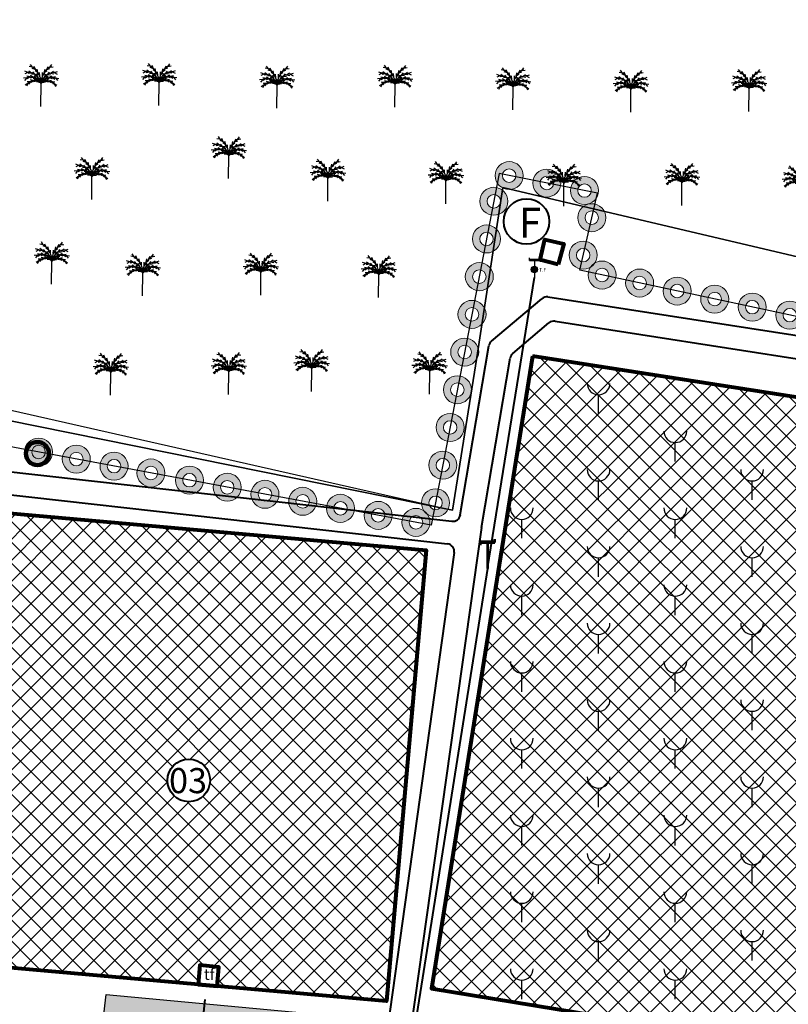
# Model space of a CAD drawing. Units: millimetres. Extents: x 2127 to 32588, y -1462 to 2732.
# Drawn here: x 3291 to 3492, y -865 to -609 of the extents above; entities that cross this region are included whole.
import ezdxf

# ---------------------------------------------------------------- set-up
doc = ezdxf.new("R2010")
doc.units = ezdxf.units.MM
doc.linetypes.add('ACAD_ISO02W100', pattern=[15, 12, -3])
for name, color, linetype, lineweight in [('cloture palmerier', 100, 'LIMITE1', 25), ('equipement existant', 20, 'Continuous', 60), ('equipement existant1', 20, 'Continuous', 60), ('HABITAT PROJTE', 211, 'Continuous', 60), ('HACHUR EXTEN LONG TERME 1', 213, 'M-T', 30), ('L.M.T', 240, 'Continuous', 25), ('ligne m.t', 220, 'Continuous', 30), ('t.f', 10, 'Continuous', 40), ('voie propose', 50, 'Continuous', 40), ('équiRESERVE  POUR  EQUIPE', 222, 'M-T', 30)]:
    doc.layers.add(name, color=color, linetype=linetype, lineweight=lineweight)
for name, color, linetype in [('ecriture', 7, 'Continuous'), ('espace vert pro', 82, 'Continuous'), ('habitat projete', 41, 'Continuous'), ('HACHUR EQUIPEMENT', 1, 'Continuous'), ('numeros', 7, 'Continuous'), ('PALMERIE', 100, 'Continuous'), ('perimetre urbain', 7, 'Continuous')]:
    doc.layers.add(name, color=color, linetype=linetype)
doc.styles.get("Standard").update_dxf_attribs({"font": 'arial.ttf'})
doc.linetypes.add('LIMITE1', pattern='A,0.25,-0.1,[133,ltypeshp.shx,S=0.1,R=0,X=-0.1,Y=0],-0.1,1', length=1.45)
doc.linetypes.add('M-T', pattern='A,0.5,-0.2,["M-T",Standard,S=0.1,R=0,X=-0.1,Y=-0.05],-0.2', length=0.9)
doc.linetypes.add('MT', pattern='A,0.5,-0.2,["MT",Standard,S=0.1,R=0,X=-0.1,Y=-0.05],-0.25', length=0.95)
pattern_1 = [(45, (1247.4544, 1892.756), (-2.732659, 2.732659), []), (135, (1247.4544, 1892.756), (-2.732659, -2.732659), [])]

# ---------------------------------------------------------------- blocks, each defined once
blk = doc.blocks.new('cm')
at = {"layer": 'equipement existant', "lineweight": 25, "ltscale": 0.5}
blk.add_line((-1577.92, 1460.83), (-1577.92, 1465.77), dxfattribs=at)
blk.add_arc((-1577.92, 1468.73), 2.96, 180, 0, dxfattribs=at)
blk = doc.blocks.new('rfv')
at = {"layer": 'habitat projete', "linetype": 'Continuous', "lineweight": 40}
h = blk.add_hatch(color=256, dxfattribs=at)
edge = h.paths.add_edge_path()
edge.add_arc((3138.78, 2004.83), 2.64, 0, 360)
at = {"layer": 'L.M.T', "lineweight": 30}
for p, q in [((3134.63, 2012.31), (3134.63, 2014.59)), ((3134.63, 2013.49), (3143.82, 2013.49)), ((3134.63, 2012.31), (3143.82, 2012.31)), ((3138.78, 2012.31), (3138.78, 2007.47)), ((3143.82, 2013.49), (3143.82, 2011.22)), ((3138.78, 2002.19), (3138.78, 1998.06))]:
    blk.add_line(p, q, dxfattribs=at)
blk.add_circle((3138.78, 2004.83), 2.64, dxfattribs=at)
at = {"layer": 't.f', "linetype": 'Continuous', "insert": (3142.86, 2006.14), "char_height": 3, "width": 3.3518, "attachment_point": 1, "rotation": 359.19309}
blk.add_mtext('{\\fArial|b0|i0|c0|p34;T.F}', dxfattribs=at)
blk = doc.blocks.new('PALM')
at = {"layer": 'PALMERIE', "color": 112}
for p, q in [((1479.09, -2600.2), (1478.25, -2599.89)), ((1479.09, -2600.2), (1478.28, -2600.57)), ((1480.02, -2600.36), (1479.15, -2600.51)), ((1480.02, -2600.36), (1479.3, -2599.85)), ((1480.24, -2598.83), (1479.37, -2598.69)), ((1480.24, -2598.83), (1479.73, -2598.11)), ((1481.02, -2599.45), (1480.19, -2599.16)), ((1480.89, -2600.77), (1480.32, -2600.08)), ((1481.02, -2599.45), (1480.64, -2598.65)), ((1481.66, -2600.23), (1480.91, -2599.76)), ((1481.66, -2600.23), (1481.46, -2599.36)), ((1482.12, -2601.11), (1481.48, -2600.51)), ((1482.12, -2601.11), (1482.1, -2600.23)), ((1482.83, -2601.12), (1482.86, -2600.23)), ((1482.83, -2601.12), (1483.48, -2600.52)), ((1483.3, -2600.24), (1483.51, -2599.38)), ((1483.3, -2600.24), (1484.06, -2599.78)), ((1483.95, -2599.47), (1484.34, -2598.68)), ((1483.95, -2599.47), (1484.79, -2599.19)), ((1484.07, -2600.79), (1484.64, -2600.11)), ((1484.74, -2598.86), (1485.27, -2598.15)), ((1484.74, -2598.86), (1485.62, -2598.73)), ((1484.94, -2600.4), (1485.67, -2599.89)), ((1484.94, -2600.4), (1485.81, -2600.56)), ((1485.88, -2600.25), (1486.71, -2599.95)), ((1485.88, -2600.25), (1486.67, -2600.63)), ((1478.73, -2601.59), (1477.85, -2601.67)), ((1478.73, -2601.59), (1478.17, -2602.27)), ((1479.07, -2603), (1478.34, -2603.5)), ((1479.07, -2603), (1478.65, -2603.78)), ((1479.59, -2601.39), (1478.72, -2601.21)), ((1479.59, -2601.39), (1478.85, -2601.88)), ((1479.77, -2602.55), (1478.89, -2602.63)), ((1479.77, -2602.55), (1479.21, -2603.23)), ((1480.47, -2601.46), (1479.62, -2601.7)), ((1480.47, -2601.46), (1479.7, -2601.03)), ((1480.57, -2602.35), (1479.71, -2602.14)), ((1480.57, -2602.35), (1479.82, -2602.81)), ((1480.89, -2600.77), (1480, -2600.69)), ((1481.29, -2601.78), (1480.4, -2601.76)), ((1481.4, -2602.44), (1480.53, -2602.62)), ((1481.4, -2602.44), (1480.66, -2601.95)), ((1481.29, -2601.78), (1480.68, -2601.14)), ((1481.61, -2601.39), (1480.78, -2601.08)), ((1481.97, -2602.34), (1481.13, -2602.06)), ((1481.61, -2601.39), (1481.25, -2600.58)), ((1482.15, -2602.8), (1481.27, -2602.68)), ((1481.97, -2602.34), (1481.58, -2601.54)), ((1482.15, -2602.8), (1481.62, -2602.09)), ((1482.15, -2602.17), (1481.8, -2601.9)), ((1482.24, -2602.69), (1481.87, -2602.46)), ((1482.33, -2602.61), (1482.01, -2602.31)), ((1482.15, -2602.17), (1482.1, -2601.73)), ((1482.39, -2602.08), (1482.14, -2601.71)), ((1482.24, -2602.69), (1482.15, -2602.26)), ((1482.45, -2602.57), (1482.25, -2602.18)), ((1482.33, -2602.61), (1482.32, -2602.17)), ((1482.39, -2602.08), (1482.47, -2601.64)), ((1482.54, -2602.08), (1482.47, -2601.64)), ((1482.48, -2602.57), (1482.68, -2602.18)), ((1482.54, -2602.08), (1482.8, -2601.72)), ((1482.59, -2602.62), (1482.62, -2602.17)), ((1482.59, -2602.62), (1482.92, -2602.32)), ((1482.68, -2602.69), (1482.79, -2602.26)), ((1482.68, -2602.69), (1483.06, -2602.46)), ((1482.78, -2602.81), (1483.32, -2602.1)), ((1482.78, -2602.81), (1483.66, -2602.69)), ((1482.79, -2602.18), (1482.84, -2601.74)), ((1482.79, -2602.18), (1483.14, -2601.91)), ((1482.96, -2602.35), (1483.36, -2601.56)), ((1482.96, -2602.35), (1483.8, -2602.07)), ((1483.33, -2601.4), (1483.71, -2600.6)), ((1483.33, -2601.4), (1484.17, -2601.1)), ((1483.53, -2602.46), (1484.28, -2601.98)), ((1483.53, -2602.46), (1484.4, -2602.65)), ((1483.65, -2601.8), (1484.27, -2601.17)), ((1483.65, -2601.8), (1484.54, -2601.79)), ((1484.07, -2600.79), (1484.95, -2600.72)), ((1484.36, -2602.38), (1485.22, -2602.18)), ((1484.36, -2602.38), (1485.11, -2602.85)), ((1484.48, -2601.49), (1485.25, -2601.06)), ((1484.48, -2601.49), (1485.32, -2601.74)), ((1485.16, -2602.58), (1486.04, -2602.68)), ((1485.16, -2602.58), (1485.71, -2603.28)), ((1485.35, -2601.43), (1486.22, -2601.26)), ((1485.35, -2601.43), (1486.09, -2601.93)), ((1485.85, -2603.05), (1486.57, -2603.56)), ((1485.85, -2603.05), (1486.26, -2603.83)), ((1486.21, -2601.64), (1487.09, -2601.74)), ((1486.21, -2601.64), (1486.76, -2602.34))]:
    blk.add_line(p, q, dxfattribs=at)
at = {"layer": 'PALMERIE', "color": 3, "lineweight": 30, "ltscale": 0.08}
blk.add_line((1482.42, -2609.07), (1482.46, -2603.07), dxfattribs=at)
at = {"layer": 'PALMERIE', "lineweight": -3, "ltscale": 0.08}
for centre, radius, start, end in [((1478.94, -2603.79), 3.6, 11.5013, 95.2452), ((1477.63, -2602.9), 4.83, 357.8779, 63.2408), ((1487.29, -2602.96), 4.83, 115.947, 181.31), ((1485.97, -2603.84), 3.6, 83.9426, 167.6865), ((1479.81, -2604.31), 2.92, 24.941, 120.3137), ((1480.73, -2604.77), 2.43, 44.4544, 142.8752), ((1485.09, -2604.34), 2.92, 58.8741, 154.2468)]:
    blk.add_arc(centre, radius, start, end, dxfattribs=at)
at = {"layer": 'PALMERIE', "color": 3, "lineweight": -3, "ltscale": 0.08}
blk.add_arc((1484.17, -2604.8), 2.43, 36.3126, 134.7335, dxfattribs=at)
blk = doc.blocks.new('125')
at = {"layer": 'HACHUR EXTEN LONG TERME 1', "linetype": 'ACAD_ISO02W100', "lineweight": 106}
h = blk.add_hatch(color=0, dxfattribs=at)
edge = h.paths.add_edge_path()
edge.add_arc((0, 0), 12, 0, 360)
at = {"layer": 'HACHUR EXTEN LONG TERME 1', "color": 0, "linetype": 'Continuous', "lineweight": 106}
blk.add_circle((0, 0), 12, dxfattribs=at)
blk = doc.blocks.new('147')
at = {"layer": 'HACHUR EXTEN LONG TERME 1', "color": 0, "linetype": 'ACAD_ISO02W100', "lineweight": 106, "xscale": 0.125, "yscale": 0.125, "zscale": 0.125}
blk.add_blockref('125', (0, 0), dxfattribs=at)
blk = doc.blocks.new('156')
at = {"layer": 'HACHUR EXTEN LONG TERME 1', "color": 0, "linetype": 'ACAD_ISO02W100', "lineweight": 106, "xscale": 2, "yscale": 2, "zscale": 2}
blk.add_blockref('147', (0, 0), dxfattribs=at)
blk = doc.blocks.new('666')
at = {"color": 7}
blk.add_blockref('156', (0, 0), dxfattribs=at)
blk = doc.blocks.new('p1')
at = {"layer": 'perimetre urbain', "linetype": 'Continuous', "lineweight": 20}
h = blk.add_hatch(color=7, dxfattribs=at)
edge = h.paths.add_edge_path(flags=16)
edge.add_arc((0, 0), 1.76, 0, 360)
edge = h.paths.add_edge_path()
edge.add_arc((0, 0), 3.65, 0, 360)
at = {"layer": 'perimetre urbain', "color": 7, "linetype": 'Continuous', "lineweight": 20}
for radius in [3.65, 1.76]:
    blk.add_circle((0, 0), radius, dxfattribs=at)
blk = doc.blocks.new('pt')
at = {"layer": 'L.M.T', "lineweight": 53, "ltscale": 0.5}
for p, q in [((-1691.12, 1060.08), (-1687.33, 1060.08)), ((-1691.12, 1060.08), (-1691.12, 1059.18)), ((-1691.12, 1059.83), (-1687.33, 1059.83)), ((-1689.23, 1060.08), (-1689.23, 1053.08)), ((-1687.33, 1059.83), (-1687.33, 1060.73))]:
    blk.add_line(p, q, dxfattribs=at)

msp = doc.modelspace()

# ---------------------------------------------------------------- hatches: boundary and pattern name
h = msp.add_hatch()
h.set_pattern_fill('CORK', color=240, scale=2)
h.set_pattern_definition([(0, (-1296.671, -1916.0173), (0, 6.35), []), (135, (-1293.496, -1919.192), (-12.700005, -12.700005), [8.98026, -8.98026]), (135, (-1291.909, -1919.192), (-12.700005, -12.700005), [8.98026, -8.98026]), (135, (-1290.321, -1919.192), (-12.700005, -12.700005), [8.98026, -8.98026])])
h.paths.add_polyline_path([(3382.2, -1029.01), (3341.77, -1024.06), (3343.59, -1009.17), (3384.02, -1014.12)])
edge = h.paths.add_edge_path()
edge.add_line((3031.75, -768.55), (2975.13, -762.02))
edge.add_arc((2975.36, -760.04), 2, 145.4288, 263.4187, ccw=False)
edge.add_line((2973.71, -758.9), (3036.14, -668.31))
edge.add_arc((3037.79, -669.44), 2, 72.5411, 145.4288, ccw=False)
edge.add_line((3038.39, -667.53), (3047.62, -670.44))
edge.add_arc((3047.02, -672.34), 2, -9.0683, 72.5411, ccw=False)
edge.add_line((3049, -672.66), (3033.96, -766.88))
edge.add_arc((3031.98, -766.57), 2, 263.4187, 350.9317, ccw=False)
at = {"layer": 'espace vert pro'}
h = msp.add_hatch(dxfattribs=at)
h.set_pattern_fill('AR-SAND', color=256, scale=0.08)
h.set_pattern_definition([(37.5, (-1296.671, -1916.0173), (-0.1280025, 3.915306), [0, -3.08864, 0, -3.4544, 0, -3.302]), (7.5, (-1296.671, -1916.0173), (3.596186, 5.734601), [0, -1.66624, 0, -2.78384, 0, -1.0668]), (327.5, (-1299.1704, -1916.0173), (6.327939, 0.0114975), [0, -1.016, 0, -3.6576, 0, -4.7752]), (317.5, (-1299.1704, -1916.0173), (6.1084516, 1.7834346), [0, -0.508, 0, -2.39776, 0, -2.7432])])
edge = h.paths.add_edge_path()
edge.add_line((3270.64, -848.97), (3280.02, -738.86))
edge.add_arc((3278.03, -738.69), 2, 355.13, 443.3929)
edge.add_line((3278.26, -736.7), (3274.12, -736.22))
edge.add_arc((3273.89, -738.21), 2, 83.3929, 172.5375)
edge.add_line((3271.91, -737.95), (3257.57, -847.43))
edge.add_arc((3259.55, -847.69), 2, 172.5375, 263.0256)
edge.add_line((3259.31, -849.67), (3268.4, -850.79))
edge.add_arc((3268.65, -848.8), 2, 263.0256, 355.13)
h.paths.add_polyline_path([(3382, -880.36), (3312.4, -874.3), (3313.79, -862.41), (3383.77, -868.99)])
h.paths.add_polyline_path([(3393.8, -881.12), (3435.67, -884.87), (3436.93, -874.24), (3395.56, -870.16)])
at = {"layer": 'HABITAT PROJTE', "lineweight": 35}
h = msp.add_hatch(dxfattribs=at)
h.set_pattern_fill('ANSI38', color=4, scale=2)
h.set_pattern_definition([(45, (-1296.671, -1916.0173), (-4.490128, 4.490128), []), (135, (-1296.671, -1916.0173), (-13.470384, 4.490128), [15.875, -9.525])])
h.paths.add_polyline_path([(4883.3, -284.18), (4920.95, -284.18), (4920.95, -302.58), (4883.3, -302.58)])
h.paths.add_polyline_path([(2334.94, -1280.39), (2454.77, -1265.39), (2466.95, -1364.75), (2339.86, -1385.32)])
edge = h.paths.add_edge_path()
edge.add_line((2487.23, -1365.77), (2540.42, -1365.77))
edge.add_arc((2540.42, -1360.77), 5, 270, 360)
edge.add_line((2545.42, -1360.77), (2545.42, -1232.44))
edge.add_arc((2540.42, -1232.44), 5, 0, 90)
edge.add_line((2540.42, -1227.44), (2470.26, -1227.38))
edge.add_line((2470.26, -1227.38), (2487.23, -1365.77))
h.paths.add_polyline_path([(2329.19, -1157.93), (2440.06, -1145.49), (2452.46, -1246.59), (2333.99, -1260.12)])
h.paths.add_polyline_path([(2323.39, -1034.29), (2425.34, -1025.45), (2437.48, -1124.51), (2328.27, -1138.2)])
h.paths.add_polyline_path([(2317.41, -906.89), (2409.46, -901.41), (2422.79, -1004.66), (2322.39, -1012.98)])
at = {"layer": 'HACHUR EQUIPEMENT', "linetype": 'Continuous', "lineweight": 25}
h = msp.add_hatch(dxfattribs=at)
h.set_pattern_fill('ANSI37', color=256, scale=30.916506, style=0)
h.set_pattern_definition(pattern_1)
h.paths.add_polyline_path([(3424.85, -696.14), (3398.59, -860.87), (3662.82, -904.17), (3682.6, -736.3)])
edge = h.paths.add_edge_path(flags=16)
edge.add_arc((3552.26, -801.48), 5.55, 0, 360)
h = msp.add_hatch(dxfattribs=at)
h.set_pattern_fill('ANSI37', color=256, scale=30.916506, style=0)
h.set_pattern_definition(pattern_1)
h.paths.add_polyline_path([(3283.57, -736.65), (3278.38, -795.4), (3273.19, -854.14), (3337.79, -859.85), (3338.24, -854.79), (3343.21, -855.31), (3342.71, -860.29), (3386.85, -864.19), (3397.23, -746.7)])
h.paths.add_polyline_path([(3340.9, -806.66, -1), (3329.8, -806.66, -1)], flags=0)
h.paths.add_polyline_path([(3328.72, -813.59), (3342.14, -813.59), (3342.14, -800.12), (3328.72, -800.12)], flags=24)
at = {"layer": 'équiRESERVE  POUR  EQUIPE', "linetype": 'ByBlock', "lineweight": 30, "true_color": 0xffaaa9}
h = msp.add_hatch(dxfattribs=at)
h.set_pattern_fill('BOX', color=21, scale=1.2)
h.set_pattern_definition([(90, (-1296.67, -1916.017), (-30.48, 2e-15), []), (90, (-1289.05, -1916.017), (-30.48, 2e-15), []), (0, (-1296.67, -1916.017), (0, 30.48), [-7.62, 7.62]), (0, (-1296.67, -1908.397), (0, 30.48), [-7.62, 7.62]), (0, (-1296.67, -1900.777), (0, 30.48), [7.62, -7.62]), (0, (-1296.67, -1893.157), (0, 30.48), [7.62, -7.62]), (90, (-1281.43, -1916.017), (-30.48, 2e-15), [7.62, -7.62]), (90, (-1273.81, -1916.017), (-30.48, 2e-15), [7.62, -7.62])])
edge = h.paths.add_edge_path()
edge.add_line((4205.57, 87.5), (4182.32, 193.03))
edge.add_arc((4174.94, 191.37), 7.57, 12.6331, 74.7483)
edge.add_line((4176.93, 198.67), (4145.94, 198.4))
edge.add_line((4145.94, 198.4), (4145.94, 171.52))
edge.add_line((4145.94, 171.52), (4108.04, 171.5))
edge.add_line((4108.04, 171.5), (4105.24, 121.49))
edge.add_line((4105.24, 121.49), (4205.57, 87.5))
edge = h.paths.add_edge_path(flags=16)
edge.add_arc((4156.32, 164.95), 5.55, 0, 360)
h.paths.add_polyline_path([(2949.43, -791.08), (2940.63, -842.2), (2993.3, -845.9), (3004.86, -796.36)])
h.paths.add_polyline_path([(3114.52, -904.84), (3129.51, -905.41), (3128.88, -922), (3113.89, -921.43)])
h.paths.add_polyline_path([(3140.03, -904.67), (3198.44, -906.01), (3194.47, -940.75), (3138.04, -934.03)])
h.paths.add_polyline_path([(3193.72, -947.52), (3158.87, -943.66), (3157.02, -964.6), (3191.46, -968.74)])
h.paths.add_polyline_path([(3233.46, -911.56), (3229.51, -979.38), (3329.26, -990.69), (3338.48, -918.19)])
edge = h.paths.add_edge_path()
edge.add_line((3390.81, -1038.62), (3392.01, -1029.25))
edge.add_line((3392.01, -1029.25), (3458.08, -1036.35))
edge.add_line((3458.08, -1036.35), (3456.92, -1047.09))
edge.add_line((3456.92, -1047.09), (3440.31, -1201.6))
edge.add_arc((3436.34, -1201.17), 4, 262.7033, 353.8656, ccw=False)
edge.add_line((3435.83, -1205.14), (3323.95, -1190.81))
edge.add_line((3323.95, -1190.81), (3340.89, -1032.23))
edge.add_line((3340.89, -1032.23), (3390.81, -1038.62))
h.paths.add_polyline_path([(3632.47, -1210.54), (3655.54, -1064.64), (3468.02, -1037.41), (3452.85, -1189.34)])
h.paths.add_polyline_path([(3528, -1016.66), (3671.81, -1036.01), (3684.26, -960.81), (3535.21, -948.21)])
h.paths.add_polyline_path([(3527.76, -947.58), (3398.92, -936.67), (3388.98, -997.02), (3520.47, -1015.65)])
edge = h.paths.add_edge_path()
edge.add_line((3134.38, -727.07), (3184.75, -732.58))
edge.add_line((3184.75, -732.58), (3187.7, -710.71))
edge.add_arc((3185.74, -710.45), 1.98, 352.2988, 435.001)
edge.add_line((3186.25, -708.53), (3140.28, -695.82))
edge.add_arc((3139.74, -697.75), 2, 74.5457, 173.5527)
edge.add_line((3137.76, -697.53), (3134.42, -727.07))
h.paths.add_polyline_path([(3449.1, -1214.04), (3618, -1219.83), (3605.05, -1363.85), (3433.04, -1365.58)])
h.paths.add_polyline_path([(3840.28, -876.33), (4086.56, -857.79), (4075.13, -941.28), (3931.2, -897.73), (3840.56, -883.2)])
edge = h.paths.add_edge_path()
edge.add_line((3006.4, -796.69), (3026.81, -799.25))
edge.add_arc((3026.43, -802.23), 3, -9.1209, 82.8581, ccw=False)
edge.add_line((3029.4, -802.7), (3022.51, -845.56))
edge.add_arc((3019.55, -845.09), 3, 265.6616, 350.8791, ccw=False)
edge.add_line((3019.33, -848.08), (3005.88, -847.06))
edge.add_line((3005.88, -847.06), (3006.49, -841.26))
edge.add_line((3006.49, -841.26), (2996.44, -840.49))
edge.add_line((2996.44, -840.49), (3006.4, -796.69))
h.paths.add_polyline_path([(3923.63, 183.01), (3925.66, 198.06), (4043.25, 196.73), (4035.95, 144.96)])
h.paths.add_polyline_path([(4098.23, 176.08), (4143.23, 175.94), (4143.19, 200.94), (4098.19, 201.04)])
h.paths.add_polyline_path([(4049.96, 140.22), (4055.9, 180.88), (4104.86, 170.62), (4101.52, 122.75)])
h.paths.add_polyline_path([(4883.3, -162.43), (4920.95, -162.43), (4920.95, -180.83), (4883.3, -180.83)])

# ---------------------------------------------------------------- linework, layer by layer
at = {"color": 3}
msp.add_lwpolyline([(3382, -880.36), (3312.4, -874.3), (3313.79, -862.41), (3383.77, -868.99), (3382, -880.36)], dxfattribs=at)
at = {"layer": 'cloture palmerier', "color": 3, "linetype": 'LIMITE1', "lineweight": 25, "ltscale": 8, "flags": 128}
msp.add_lwpolyline([(3070.68, -624.8), (3071.18, -660.89), (3404.06, -736.27), (3404.06, -736.27), (3410.4, -696.49), (3417.17, -652.27), (3718.69, -723.16), (3741.58, -610.54), (3750.43, -556.43), (3773.47, -437.44), (3793.87, -336.86), (3804.96, -236.89), (3817.57, -136.68), (3832.9, -55.11), (3844.14, 2.46), (3850.15, 45.16), (3864.13, 146.91), (3871.69, 203.91), (3880.17, 261.92)], dxfattribs=at)
at = {"layer": 'cloture palmerier', "color": 3, "linetype": 'LIMITE1', "lineweight": 35, "ltscale": 8, "flags": 128}
msp.add_lwpolyline([(3070.68, -624.8), (3071.18, -660.89), (3238.09, -702.74), (3404.06, -736.27), (3410.4, -696.49), (3417.17, -652.27), (3718.69, -723.16), (3741.58, -610.54), (3750.43, -556.43), (3773.47, -437.44), (3793.87, -336.86), (3804.96, -236.89), (3817.57, -136.68), (3832.9, -55.11), (3844.14, 2.46), (3850.15, 45.16), (3864.13, 146.91), (3871.69, 203.91), (3880.17, 261.92)], dxfattribs=at)
at = {"layer": 'ecriture', "lineweight": 20}
msp.add_circle((3335.35, -806.66), 5.55, dxfattribs=at)
at = {"layer": 'equipement existant', "lineweight": 40}
msp.add_lwpolyline([(3431.62, -672.29), (3426.92, -671.05), (3428.1, -665.76), (3433.04, -666.9), (3431.62, -672.29)], dxfattribs=at)
at = {"layer": 'equipement existant', "color": 1, "linetype": 'Continuous', "lineweight": 70, "ltscale": 1.5}
msp.add_lwpolyline([(3424.85, -696.14), (3398.59, -860.87), (3662.82, -904.17), (3682.6, -736.3), (3424.85, -696.14)], dxfattribs=at)
at = {"layer": 'equipement existant', "color": 1, "ltscale": 1.5}
msp.add_lwpolyline([(3278.38, -795.4), (3283.57, -736.65), (3397.23, -746.7), (3386.85, -864.19), (3273.19, -854.14)], close=True, dxfattribs=at)
at = {"layer": 'equipement existant', "color": 1, "linetype": 'Continuous', "lineweight": 70, "ltscale": 1.5}
msp.add_lwpolyline([(3342.71, -860.29), (3343.21, -855.31), (3338.24, -854.79), (3337.79, -859.85)], close=True, dxfattribs=at)
at = {"layer": 'equipement existant1', "lineweight": 80}
msp.add_lwpolyline([(3431.62, -672.29), (3426.92, -671.05), (3428.1, -665.76), (3433.04, -666.9), (3431.62, -672.29)], dxfattribs=at)
at = {"layer": 'equipement existant1', "color": 1, "linetype": 'Continuous', "lineweight": 80}
msp.add_lwpolyline([(3424.85, -696.14), (3398.59, -860.87), (3662.82, -904.17), (3682.6, -736.3), (3424.85, -696.14)], dxfattribs=at)
for points in [[(3278.38, -795.4), (3283.57, -736.65), (3397.23, -746.7), (3386.85, -864.19), (3273.19, -854.14)], [(3342.71, -860.29), (3343.21, -855.31), (3338.24, -854.79), (3337.79, -859.85)]]:
    msp.add_lwpolyline(points, close=True, dxfattribs=at)
at = {"layer": 'L.M.T', "lineweight": 40, "ltscale": 1.5}
for p, q in [((3413.14, -751.46), (3425.4, -675.67)), ((3413.14, -751.46), (3387.88, -910.44)), ((3335.31, -906.43), (3339.61, -863.7))]:
    msp.add_line(p, q, dxfattribs=at)
at = {"layer": 'ligne m.t', "color": 1, "linetype": 'MT', "lineweight": 30, "ltscale": 50}
for p, q in [((3413.14, -751.46), (3425.4, -675.67)), ((3413.14, -751.46), (3387.88, -910.44)), ((3335.46, -904.96), (3339.61, -863.7))]:
    msp.add_line(p, q, dxfattribs=at)
at = {"layer": 'numeros', "lineweight": 40}
msp.add_circle((3335.35, -806.66), 5.55, dxfattribs=at)
at = {"layer": 'perimetre urbain', "ltscale": 1.5}
msp.add_lwpolyline([(3716.36, -733.41), (3437.2, -673.79), (3441.8, -653.7), (3416.22, -648.61), (3398.51, -740.2), (3177.6, -699.06), (3060.67, -674.76), (3059.3, -627.28), (3029.91, -627.1), (2887.26, -833.63), (2540.94, -840.7)], dxfattribs=at)
at = {"layer": 't.f', "linetype": 'Continuous'}
msp.add_circle((3423.33, -661.08), 5.92, dxfattribs=at)
msp.add_circle((3423.33, -661.08), 5.92, dxfattribs=at)
at = {"layer": 'voie propose'}
for p, q in [((3414.2, -692.28), (3427.32, -681.19)), ((3428.92, -680.74), (3718.26, -725.65)), ((3430.76, -687.05), (3718.15, -731.64)), ((3419.74, -695.45), (3429.16, -687.49)), ((3406.09, -737.52), (3413.52, -693.47)), ((3411.62, -740.77), (3419.06, -696.65)), ((3264.8, -723.57), (3403.9, -739.17)), ((3271.82, -730.39), (3402.75, -745.07)), ((3411.62, -740.77), (3391.82, -880.84)), ((3404.51, -747.34), (3385.81, -880.51))]:
    msp.add_line(p, q, dxfattribs=at)
for centre, start, end in [((3428.61, -682.72), 81.1788, 130.1891), ((3430.45, -689.02), 81.1788, 130.1891), ((3415.49, -693.8), 130.1891, 170.4286), ((3421.03, -696.98), 130.1891, 170.4286), ((3404.12, -737.19), 263.6008, 350.4286), ((3402.53, -747.06), 352.0088, 83.6008)]:
    msp.add_arc(centre, 2, start, end, dxfattribs=at)

# ---------------------------------------------------------------- block references
at = {"rotation": 354.4049372348638}
msp.add_blockref('666', (3295.92, -721.53), dxfattribs=at)
at = {"layer": 'equipement existant', "lineweight": 53}
for p in [(5020.02, -2171.98), (5040.02, -2184.44), (5020.02, -2194.44), (5060.02, -2194.44), (5000.02, -2204.44), (5040.02, -2204.44), (5020.02, -2214.44), (5060.02, -2214.44), (5000.02, -2224.44), (5040.02, -2224.44), (5020.02, -2234.44), (5060.02, -2234.44), (5000.02, -2244.44), (5040.02, -2244.44), (5020.02, -2254.44), (5060.02, -2254.44), (5000.02, -2264.44), (5040.02, -2264.44), (5020.02, -2274.44), (5060.02, -2274.44), (5000.02, -2284.44), (5040.02, -2284.44), (5020.02, -2294.44), (5060.02, -2294.44), (5000.02, -2304.44), (5040.02, -2304.44), (5020.02, -2314.44), (5060.02, -2314.44), (5000.02, -2324.44), (5040.02, -2324.44)]:
    msp.add_blockref('cm', p, dxfattribs=at)
at = {"layer": 'equipement existant1', "lineweight": 80}
for p in [(5020.02, -2171.98), (5040.02, -2184.44), (5020.02, -2194.44), (5060.02, -2194.44), (5000.02, -2204.44), (5040.02, -2204.44), (5020.02, -2214.44), (5060.02, -2214.44), (5000.02, -2224.44), (5040.02, -2224.44), (5020.02, -2234.44), (5060.02, -2234.44), (5000.02, -2244.44), (5040.02, -2244.44), (5020.02, -2254.44), (5060.02, -2254.44), (5000.02, -2264.44), (5040.02, -2264.44), (5020.02, -2274.44), (5060.02, -2274.44), (5000.02, -2284.44), (5040.02, -2284.44), (5020.02, -2294.44), (5060.02, -2294.44), (5000.02, -2304.44), (5040.02, -2304.44), (5020.02, -2314.44), (5060.02, -2314.44), (5000.02, -2324.44), (5040.02, -2324.44)]:
    msp.add_blockref('cm', p, dxfattribs=at)
at = {"layer": 'L.M.T', "color": 120, "lineweight": 15, "xscale": 0.3091650608412237, "yscale": 0.3091650608412237, "zscale": 0.3091650608412237}
msp.add_blockref('rfv', (2454.99, -1293.42), dxfattribs=at)
at = {"layer": 'L.M.T', "lineweight": 40, "ltscale": 1.5}
msp.add_blockref('pt', (5102.37, -1804.55), dxfattribs=at)
at = {"layer": 'ligne m.t', "color": 1, "linetype": 'MT', "lineweight": 30, "ltscale": 50, "xscale": 0.3091650608412237, "yscale": 0.3091650608412237, "zscale": 0.3091650608412237}
msp.add_blockref('rfv', (2454.99, -1293.42), dxfattribs=at)
at = {"layer": 'PALMERIE', "color": 1}
for p in [(1814.4, 1977.94), (1845.14, 1978.16), (1875.88, 1977.51), (1906.62, 1977.72), (1906.62, 1977.72), (1937.36, 1977.07), (1968.09, 1976.42), (1998.84, 1976.63), (1863.32, 1959.15), (1827.66, 1953.7), (1889.14, 1953.26), (1889.14, 1953.26), (1919.88, 1952.61), (1950.61, 1951.96), (1981.36, 1952.17), (2012.09, 1951.52), (1817.21, 1931.69), (1871.66, 1928.8), (1840.91, 1928.58), (1902.39, 1928.15), (1884.91, 1903.69), (1832.58, 1902.71), (1863.32, 1902.93), (1915.65, 1903.03)]:
    msp.add_blockref('PALM', p, dxfattribs=at)
for p, rotation in [((3418.82, -649.13), 168.740076424933), ((3428.62, -651.08), 168.740076424933), ((3438.43, -653.03), 168.740076424933), ((3414.82, -655.82), 259.0615595961416), ((3440.33, -660.1), 77.09890079747663), ((3412.92, -665.64), 259.0615595961416), ((3438.1, -669.85), 77.09890079747663), ((3411.03, -675.46), 259.0615595961416), ((3443.02, -675.04), 167.9448540327928), ((3452.8, -677.12), 167.9448540327928), ((3462.58, -679.21), 167.9448540327928), ((3472.36, -681.3), 167.9448540327928), ((3482.14, -683.39), 167.9448540327928), ((3409.13, -685.28), 259.0615595961416), ((3491.92, -685.48), 167.9448540327928), ((3407.23, -695.1), 259.0615595961416), ((3405.33, -704.91), 259.0615595961416), ((3403.44, -714.73), 259.0615595961416), ((3296.22, -721.15), 169.4496464046142), ((3306.05, -722.98), 169.4496464046142), ((3315.88, -724.81), 169.4496464046142), ((3401.54, -724.55), 259.0615595961416), ((3325.49, -726.6), 103.7808410057174), ((3335.54, -728.48), 169.4496464046142), ((3345.37, -730.31), 169.4496464046142), ((3355.2, -732.14), 169.4496464046142), ((3365.03, -733.97), 169.4496464046142), ((3399.64, -734.37), 259.0615595961416), ((3374.86, -735.8), 169.4496464046142), ((3384.69, -737.63), 169.4496464046142), ((3394.53, -739.46), 169.4496464046142)]:
    msp.add_blockref('p1', p, dxfattribs=dict(at, rotation=rotation))

# ---------------------------------------------------------------- texts
at = {"layer": 'ecriture', "lineweight": 40, "insert": (3340.1, -803.46), "char_height": 6.534, "width": 94.5017, "attachment_point": 3}
msp.add_mtext('{\\fArabic Transparent|b0|i0|c0|p2;03}', dxfattribs=at)
at = {"layer": 'equipement existant', "lineweight": 35, "insert": (3342.08, -855.74, -245.5), "char_height": 2.9132, "width": 3.1975, "attachment_point": 3, "rotation": 359.9946}
msp.add_mtext('{\\fTimes New Roman|b0|i0|c178|p18;tf}', dxfattribs=at)
at = {"layer": 'equipement existant1', "lineweight": 80, "insert": (3342.08, -855.74, -245.5), "char_height": 2.9132, "width": 3.1975, "attachment_point": 3, "rotation": 359.9946}
msp.add_mtext('{\\fTimes New Roman|b0|i0|c178|p18;tf}', dxfattribs=at)
at = {"layer": 'habitat projete', "linetype": 'Continuous', "lineweight": 15, "ltscale": 0.4, "insert": (3421.32, -657.51), "char_height": 7.7775, "width": 8.6959, "attachment_point": 1}
msp.add_mtext('{\\fArial|b0|i0|c0|p34;F}', dxfattribs=at)
msp.add_mtext('{\\fArial|b0|i0|c0|p34;F}', dxfattribs=at)
at = {"layer": 'numeros', "lineweight": 40, "insert": (3340.1, -803.46), "char_height": 6.534, "width": 94.5017, "attachment_point": 3}
msp.add_mtext('{\\fArabic Transparent|b0|i0|c0|p2;03}', dxfattribs=at)

doc.saveas('drawing.dxf')
